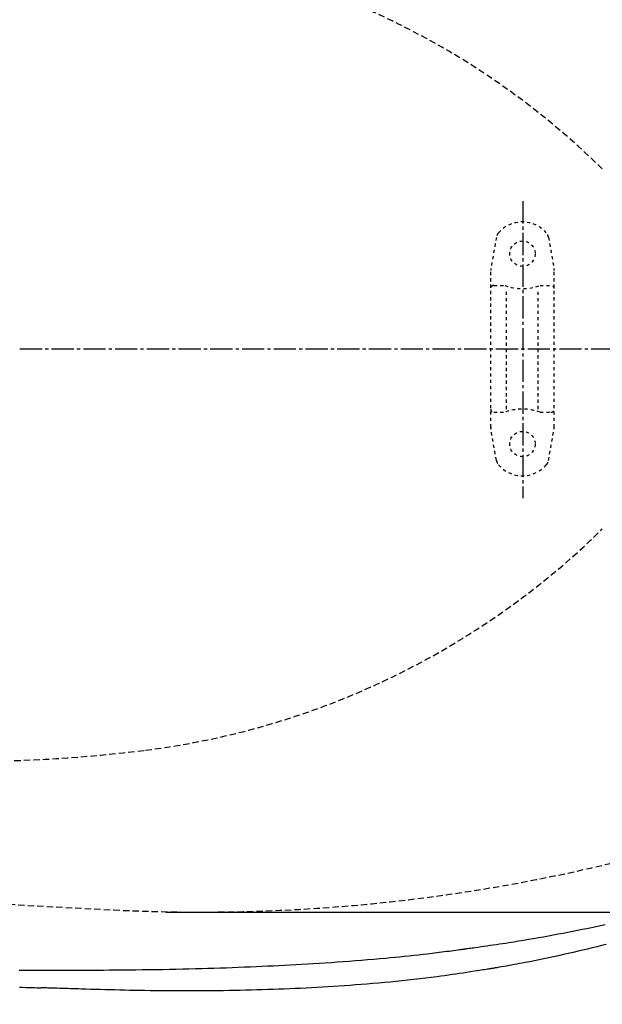
# Model space of a CAD drawing. Extents: x 0 to 1997, y 8 to 2789.
# Drawn here: x 791 to 975, y 2182 to 2493 of the extents above; entities that cross this region are included whole.
import ezdxf

# ---------------------------------------------------------------- set-up
doc = ezdxf.new("R2010")
doc.units = 0
for name, pattern in [('EXLTYPE1', [3, 2, -1]), ('EXLTYPE2', [2, 1, -1]), ('EXLTYPE3', [10, 7, -1, 1, -1])]:
    doc.linetypes.add(name, pattern=pattern)
doc.layers.get('0').update_dxf_attribs({"linetype": 'CONTINUOUS'})
doc.layers.get('DEFPOINTS').update_dxf_attribs({"linetype": 'CONTINUOUS'})
for name, color, linetype in [('便器', 7, 'CONTINUOUS'), ('便座', 7, 'CONTINUOUS'), ('寸法', 7, 'CONTINUOUS')]:
    doc.layers.add(name, color=color, linetype=linetype)
doc.styles.add('EXCADDIM1', font='monotxt', dxfattribs={"width": 0.84, "bigfont": 'extfont'})
doc.styles.get("Standard").update_dxf_attribs({"font": 'monotxt', "bigfont": 'extfont'})
doc.dimstyles.new('ISO-25', dxfattribs={"dimtxt": 2.5, "dimasz": 2.5, "dimexe": 1.25, "dimexo": 0.625, "dimtad": 1, "dimtxsty": 'STANDARD', "dimcen": 2.5, "dimazin": 3, "dimtfac": 1, "dimtmove": 0, "dimatfit": 3})

# ---------------------------------------------------------------- blocks, each defined once
blk = doc.blocks.new('EX_NORM')
at = {"color": 0, "linetype": 'CONTINUOUS'}
for q in [(-1, 0.167), (-1, 0), (-1, -0.167)]:
    blk.add_line((0, 0), q, dxfattribs=at)
blk = doc.blocks.new('*D21')
at = {"layer": 'DEFPOINTS', "color": 0}
for p in [(854.94, 2566.5), (854.94, 2211.5), (1249.5, 2211.5)]:
    blk.add_point(p, dxfattribs=at)
at = {"layer": '便器', "color": 3, "linetype": 'CONTINUOUS'}
blk.add_line((1249.5, 2536.5), (1249.5, 2241.5), dxfattribs=at)
at = {"layer": '便器', "color": 3, "xscale": 30, "yscale": 30, "zscale": 30}
for p, rotation in [((1249.5, 2566.5), 90), ((1249.5, 2211.5), 270)]:
    blk.add_blockref('EX_NORM', p, dxfattribs=dict(at, rotation=rotation))
at = {"layer": '便器', "color": 2, "insert": (1226.5, 2389), "char_height": 40, "attachment_point": 5, "rotation": 90, "style": 'EXCADDIM1'}
blk.add_mtext('355', dxfattribs=at)
blk = doc.blocks.new('*D29')
at = {"layer": 'DEFPOINTS', "color": 0}
for p in [(1143.31, 2389), (673.31, 2301.5), (1143.31, 2064)]:
    blk.add_point(p, dxfattribs=at)
at = {"layer": '寸法', "color": 3, "linetype": 'CONTINUOUS'}
for p, q in [((673.31, 2294.5), (673.31, 2054)), ((703.31, 2064), (1113.31, 2064))]:
    blk.add_line(p, q, dxfattribs=at)
at = {"layer": '寸法', "color": 3, "xscale": 30, "yscale": 30, "zscale": 30, "rotation": 180}
blk.add_blockref('EX_NORM', (673.31, 2064), dxfattribs=at)
at = {"layer": '寸法', "color": 3, "xscale": 30, "yscale": 30, "zscale": 30}
blk.add_blockref('EX_NORM', (1143.31, 2064), dxfattribs=at)
at = {"layer": '寸法', "color": 2, "insert": (908.31, 2087), "char_height": 40, "attachment_point": 5, "style": 'EXCADDIM1'}
blk.add_mtext('470', dxfattribs=at)
blk = doc.blocks.new('*D30')
at = {"layer": 'DEFPOINTS', "color": 0}
for p in [(353, 2389), (1143.31, 2389), (1143.31, 1948)]:
    blk.add_point(p, dxfattribs=at)
at = {"layer": '寸法', "color": 3, "linetype": 'CONTINUOUS'}
for p, q in [((1143.31, 2382), (1143.31, 1938)), ((383, 1948), (1113.31, 1948))]:
    blk.add_line(p, q, dxfattribs=at)
at = {"layer": '寸法', "color": 3, "xscale": 30, "yscale": 30, "zscale": 30, "rotation": 180}
blk.add_blockref('EX_NORM', (353, 1948), dxfattribs=at)
at = {"layer": '寸法', "color": 3, "xscale": 30, "yscale": 30, "zscale": 30}
blk.add_blockref('EX_NORM', (1143.31, 1948), dxfattribs=at)
at = {"layer": '寸法', "color": 2, "insert": (748.15, 1971), "char_height": 40, "attachment_point": 5, "style": 'EXCADDIM1'}
blk.add_mtext('790', dxfattribs=at)
blk = doc.blocks.new('*D31')
at = {"layer": 'DEFPOINTS', "color": 0}
for p in [(397.3, 2389), (1143.31, 2389), (397.3, 2004)]:
    blk.add_point(p, dxfattribs=at)
at = {"layer": '寸法', "color": 3, "linetype": 'CONTINUOUS'}
for p, q in [((397.3, 2382), (397.3, 1994)), ((1113.31, 2004), (427.3, 2004))]:
    blk.add_line(p, q, dxfattribs=at)
at = {"layer": '寸法', "color": 3, "xscale": 30, "yscale": 30, "zscale": 30, "rotation": 180}
blk.add_blockref('EX_NORM', (397.3, 2004), dxfattribs=at)
at = {"layer": '寸法', "color": 3, "xscale": 30, "yscale": 30, "zscale": 30}
blk.add_blockref('EX_NORM', (1143.31, 2004), dxfattribs=at)
at = {"layer": '寸法', "color": 2, "insert": (770.3, 2027.5), "char_height": 40, "attachment_point": 5, "style": 'EXCADDIM1'}
blk.add_mtext('746', dxfattribs=at)

msp = doc.modelspace()

# ---------------------------------------------------------------- linework, layer by layer
at = {"layer": '便器', "color": 6, "linetype": 'EXLTYPE3'}
for p, q in [((949.5, 2435.6), (949.5, 2342)), ((791, 2388.998), (1171.936, 2388.998))]:
    msp.add_line(p, q, dxfattribs=at)
at = {"layer": '便器', "color": 6, "linetype": 'EXLTYPE2'}
for p, q in [((941.136, 2424.179), (939.393, 2414.294)), ((957.559, 2424.179), (959.302, 2414.294)), ((939.348, 2364.298), (939.348, 2413.773)), ((959.348, 2364.298), (959.348, 2413.773)), ((940.348, 2409.036), (943.78, 2409.036)), ((954.916, 2409.036), (958.348, 2409.036)), ((944.348, 2370.036), (944.348, 2408.036)), ((954.348, 2370.036), (954.348, 2408.036)), ((940.348, 2369.036), (943.78, 2369.036)), ((954.916, 2369.036), (958.348, 2369.036)), ((941.136, 2353.893), (939.393, 2363.777)), ((957.559, 2353.893), (959.302, 2363.777))]:
    msp.add_line(p, q, dxfattribs=at)
for centre in [(949.348, 2419.036), (949.348, 2359.036)]:
    msp.add_circle(centre, 4, dxfattribs=at)
at = {"layer": '便器', "color": 6, "linetype": 'EXLTYPE1'}
for centre, radius, start, end in [((799.287, 2267.426), 250, 45.50046, 82.81045), ((799.287, 2510.571), 250, 277.18955, 314.49954), ((774.256, 2708.998), 450, 270, 277.18955)]:
    msp.add_arc(centre, radius, start, end, dxfattribs=at)
at = {"layer": '便器', "color": 6, "linetype": 'EXLTYPE2'}
for centre, radius, start, end in [((949.348, 2419.036), 10, 41.32166, 138.67834), ((944.091, 2423.658), 3, 138.67834, 170), ((954.605, 2423.658), 3, 10, 41.32166), ((942.348, 2413.773), 3, 170, 180), ((956.348, 2413.773), 3, 0, 10), ((940.348, 2408.036), 1, 90, 180), ((949.348, 2424.036), 16, 249.63587, 290.36413), ((958.348, 2408.036), 1, 0, 90), ((940.348, 2370.036), 1, 180, 270), ((949.348, 2354.036), 16, 69.63587, 110.36413), ((958.348, 2370.036), 1, 270, 0), ((942.348, 2364.298), 3, 180, 190), ((956.348, 2364.298), 3, 350, 0), ((944.091, 2354.414), 3, 190, 221.32166), ((954.605, 2354.414), 3, 318.67834, 350), ((949.348, 2359.036), 10, 221.32166, 318.67834)]:
    msp.add_arc(centre, radius, start, end, dxfattribs=at)
at = {"layer": '便器', "color": 2, "linetype": 'EXLTYPE1'}
for centre, radius, start, end in [((847.959, 2761.498), 550, 267.1413, 286.54491), ((1020.021, 6207.205), 4000, 264.346751, 267.1413)]:
    msp.add_arc(centre, radius, start, end, dxfattribs=at)
at = {"layer": '便座', "color": 6, "linetype": 'CONTINUOUS'}
msp.add_line((797.881, 2187.624), (797.812, 2187.619), dxfattribs=at)
at = {"layer": '便座', "color": 6, "linetype": 'CONTINUOUS', "flags": 128}
for points in [[(930.913, 2199.858), (930.955, 2199.864), (931.076, 2199.881), (931.268, 2199.908), (931.522, 2199.944), (931.832, 2199.988), (932.189, 2200.038), (932.586, 2200.094), (933.014, 2200.154), (933.466, 2200.218), (933.933, 2200.283), (934.409, 2200.35), (935.365, 2200.485), (936.322, 2200.62), (937.28, 2200.756), (938.24, 2200.893), (939.204, 2201.031), (940.171, 2201.171), (941.142, 2201.313), (942.119, 2201.457), (943.103, 2201.605), (944.092, 2201.755), (945.09, 2201.91), (946.611, 2202.15), (948.148, 2202.398), (949.697, 2202.654), (951.256, 2202.917), (952.82, 2203.186), (954.388, 2203.46), (955.955, 2203.739), (957.518, 2204.022), (959.074, 2204.308), (960.62, 2204.597), (962.152, 2204.888), (963.677, 2205.183), (965.186, 2205.478), (966.681, 2205.776), (968.164, 2206.077), (969.635, 2206.38), (971.096, 2206.686), (972.548, 2206.995), (973.994, 2207.309), (975.434, 2207.627)], [(975.768, 2201.32), (974.313, 2200.948), (972.847, 2200.58), (971.369, 2200.215), (969.883, 2199.854), (968.39, 2199.496), (966.891, 2199.143), (965.341, 2198.784), (963.791, 2198.43), (962.241, 2198.082), (960.695, 2197.74), (959.155, 2197.406), (957.623, 2197.079), (956.103, 2196.761), (954.596, 2196.451), (953.105, 2196.151), (951.633, 2195.86), (950.183, 2195.581), (949.307, 2195.415), (948.441, 2195.254), (947.586, 2195.096), (946.743, 2194.943), (945.914, 2194.794), (945.1, 2194.648), (944.301, 2194.507), (943.519, 2194.369), (942.756, 2194.236), (942.011, 2194.106), (941.287, 2193.98), (941.027, 2193.935), (940.774, 2193.891), (940.532, 2193.849), (940.303, 2193.809), (940.093, 2193.772), (939.905, 2193.74), (939.742, 2193.711), (939.609, 2193.688), (939.51, 2193.671), (939.447, 2193.66), (939.425, 2193.656)], [(790.758, 2193.19), (791.55, 2193.189), (792.38, 2193.189), (793.246, 2193.189), (794.143, 2193.189), (795.069, 2193.189), (796.02, 2193.189), (796.993, 2193.189), (797.985, 2193.19), (798.993, 2193.19), (800.013, 2193.191), (801.043, 2193.192), (802.809, 2193.194), (804.591, 2193.197), (806.386, 2193.201), (808.193, 2193.206), (810.011, 2193.211), (811.837, 2193.218), (813.669, 2193.226), (815.506, 2193.236), (817.347, 2193.247), (819.188, 2193.259), (821.029, 2193.273), (823.186, 2193.291), (825.339, 2193.311), (827.486, 2193.335), (829.628, 2193.36), (831.763, 2193.389), (833.89, 2193.421), (836.008, 2193.456), (838.117, 2193.494), (840.216, 2193.535), (842.303, 2193.58), (844.378, 2193.629), (846.338, 2193.678), (848.288, 2193.732), (850.227, 2193.788), (852.157, 2193.848), (854.078, 2193.911), (855.99, 2193.978), (857.895, 2194.047), (859.794, 2194.119), (861.687, 2194.195), (863.574, 2194.273), (865.458, 2194.354), (867.24, 2194.434), (869.021, 2194.516), (870.803, 2194.602), (872.586, 2194.69), (874.374, 2194.782), (876.167, 2194.877), (877.968, 2194.976), (879.778, 2195.079), (881.6, 2195.186), (883.434, 2195.297), (885.283, 2195.413), (887.156, 2195.534), (889.044, 2195.66), (890.945, 2195.79), (892.855, 2195.926), (894.774, 2196.067), (896.699, 2196.213), (898.627, 2196.365), (900.557, 2196.522), (902.486, 2196.684), (904.413, 2196.852), (906.335, 2197.025), (907.817, 2197.164), (909.294, 2197.305), (910.767, 2197.45), (912.234, 2197.599), (913.696, 2197.751), (915.151, 2197.906), (916.601, 2198.066), (918.043, 2198.228), (919.479, 2198.394), (920.907, 2198.564), (922.327, 2198.737), (923.129, 2198.838), (923.925, 2198.938), (924.71, 2199.038), (925.479, 2199.137), (926.228, 2199.235), (926.954, 2199.33), (927.651, 2199.422), (928.316, 2199.51), (928.943, 2199.594), (929.53, 2199.673), (930.072, 2199.745), (930.192, 2199.762), (930.309, 2199.777), (930.419, 2199.792), (930.523, 2199.806), (930.617, 2199.818), (930.701, 2199.83), (930.773, 2199.839), (930.832, 2199.847), (930.876, 2199.853), (930.903, 2199.857), (930.913, 2199.858)], [(939.425, 2193.656), (939.375, 2193.648), (939.231, 2193.626), (939.001, 2193.59), (938.697, 2193.543), (938.326, 2193.486), (937.899, 2193.419), (937.424, 2193.346), (936.912, 2193.266), (936.371, 2193.182), (935.811, 2193.096), (935.242, 2193.007), (934.099, 2192.83), (932.955, 2192.653), (931.808, 2192.477), (930.658, 2192.301), (929.504, 2192.127), (928.344, 2191.954), (927.179, 2191.782), (926.007, 2191.613), (924.827, 2191.446), (923.638, 2191.282), (922.44, 2191.121), (920.639, 2190.888), (918.818, 2190.662), (916.982, 2190.443), (915.135, 2190.232), (913.279, 2190.028), (911.418, 2189.831), (909.558, 2189.642), (907.7, 2189.46), (905.849, 2189.285), (904.01, 2189.118), (902.184, 2188.958), (900.373, 2188.805), (898.578, 2188.659), (896.797, 2188.52), (895.031, 2188.388), (893.275, 2188.261), (891.53, 2188.142), (889.793, 2188.028), (888.062, 2187.92), (886.337, 2187.817), (884.614, 2187.719), (882.893, 2187.627), (881.175, 2187.54), (879.456, 2187.457), (877.736, 2187.379), (876.016, 2187.305), (874.293, 2187.235), (872.569, 2187.17), (870.842, 2187.109), (869.112, 2187.052), (867.38, 2186.998), (865.644, 2186.949), (863.905, 2186.903), (862.17, 2186.86), (860.432, 2186.822), (858.692, 2186.786), (856.95, 2186.755), (855.207, 2186.727), (853.464, 2186.703), (851.721, 2186.682), (849.98, 2186.665), (848.241, 2186.653), (846.505, 2186.643), (844.773, 2186.638), (843.186, 2186.637), (841.6, 2186.639), (840.015, 2186.645), (838.427, 2186.654), (836.836, 2186.666), (835.239, 2186.681), (833.635, 2186.7), (832.021, 2186.722), (830.396, 2186.747), (828.758, 2186.775), (827.104, 2186.806), (825.578, 2186.838), (824.041, 2186.872), (822.497, 2186.908), (820.95, 2186.946), (819.404, 2186.985), (817.863, 2187.026), (816.329, 2187.068), (814.808, 2187.11), (813.302, 2187.153), (811.815, 2187.197), (810.351, 2187.24), (809.483, 2187.266), (808.622, 2187.292), (807.769, 2187.318), (806.921, 2187.344), (806.078, 2187.37), (805.237, 2187.396), (804.398, 2187.421), (803.558, 2187.447), (802.718, 2187.474), (801.875, 2187.5), (801.027, 2187.526), (800.603, 2187.539), (800.184, 2187.552), (799.778, 2187.565), (799.393, 2187.577), (799.035, 2187.588), (798.713, 2187.598), (798.433, 2187.607), (798.202, 2187.614), (798.029, 2187.619), (797.919, 2187.623), (797.881, 2187.624)], [(790.844, 2187.852), (791.872, 2187.818), (792.885, 2187.784), (793.861, 2187.752), (794.777, 2187.722), (795.613, 2187.694), (796.346, 2187.67), (796.955, 2187.65), (797.416, 2187.634), (797.71, 2187.625), (797.812, 2187.621)]]:
    msp.add_lwpolyline(points, dxfattribs=at)
at = {"layer": '寸法', "color": 3, "linetype": 'CONTINUOUS'}
msp.add_line((837.036, 2211.498), (1259.5, 2211.498), dxfattribs=at)

# ---------------------------------------------------------------- dimensions: what is measured, and where the dimension line sits
at = {"layer": '便器', "color": 3, "linetype": 'CONTINUOUS'}
dim = msp.add_linear_dim(base=(1249.5, 2211.498), p1=(854.944, 2566.498), p2=(854.944, 2211.498), angle=90, text='355', dimstyle='ISO-25', override={"dimtxt": 40, "dimasz": 30, "dimexe": 0, "dimexo": 0, "dimgap": 0, "dimtad": 1, "dimjust": 0, "dimtih": 0, "dimtoh": 0, "dimdec": 1, "dimzin": 8, "dimlunit": 2, "dimtxsty": 'EXCADDIM1', "dimblk1": 'EX_NORM', "dimblk2": 'EX_NORM', "dimsah": 1, "dimse1": 1, "dimse2": 1, "dimclrd": 3, "dimclre": 3, "dimclrt": 2, "dimtmove": 2}, dxfattribs=at)
dim.commit()
dim.dimension.update_dxf_attribs({"geometry": '*D21', "text_midpoint": (1226.5, 2388.998), "dimtype": 160})
at = {"layer": '寸法', "color": 3, "linetype": 'CONTINUOUS'}
dim = msp.add_linear_dim(base=(1143.307, 1947.999), p1=(353, 2388.998), p2=(1143.307, 2388.998), text='790', dimstyle='ISO-25', override={"dimtxt": 40, "dimasz": 30, "dimexe": 10, "dimexo": 7, "dimgap": 0, "dimtad": 1, "dimjust": 0, "dimtih": 0, "dimtoh": 0, "dimdec": 1, "dimzin": 8, "dimlunit": 2, "dimtxsty": 'EXCADDIM1', "dimblk1": 'EX_NORM', "dimblk2": 'EX_NORM', "dimsah": 1, "dimse1": 1, "dimse2": 0, "dimclrd": 3, "dimclre": 3, "dimclrt": 2, "dimtmove": 2}, dxfattribs=at)
dim.commit()
dim.dimension.update_dxf_attribs({"geometry": '*D30', "text_midpoint": (748.153, 1970.999), "dimtype": 160})
for base, p1, p2, override, picture, middle in [((397.296, 2003.999), (1143.307, 2388.998), (397.296, 2388.998), {"dimtxt": 40, "dimasz": 30, "dimexe": 10, "dimexo": 7, "dimgap": 0, "dimtad": 1, "dimjust": 0, "dimtih": 0, "dimtoh": 0, "dimdec": 0, "dimzin": 0, "dimlunit": 2, "dimtxsty": 'EXCADDIM1', "dimblk1": 'EX_NORM', "dimblk2": 'EX_NORM', "dimsah": 1, "dimse1": 1, "dimse2": 0, "dimclrd": 3, "dimclre": 3, "dimclrt": 2, "dimtmove": 2}, '*D31', (770.301, 2027.499)), ((1143.307, 2063.999), (673.307, 2301.498), (1143.307, 2388.998), {"dimtxt": 40, "dimasz": 30, "dimexe": 10, "dimexo": 7, "dimgap": 0, "dimtad": 1, "dimjust": 0, "dimtih": 0, "dimtoh": 0, "dimdec": 1, "dimzin": 8, "dimlunit": 2, "dimtxsty": 'EXCADDIM1', "dimblk1": 'EX_NORM', "dimblk2": 'EX_NORM', "dimsah": 1, "dimse1": 0, "dimse2": 1, "dimclrd": 3, "dimclre": 3, "dimclrt": 2, "dimtmove": 2}, '*D29', (908.307, 2086.999))]:
    dim = msp.add_linear_dim(base=base, p1=p1, p2=p2, dimstyle='ISO-25', override=override, dxfattribs=at)
    dim.commit()
    dim.dimension.update_dxf_attribs({"geometry": picture, "text_midpoint": middle, "dimtype": 160})

doc.saveas('drawing.dxf')
